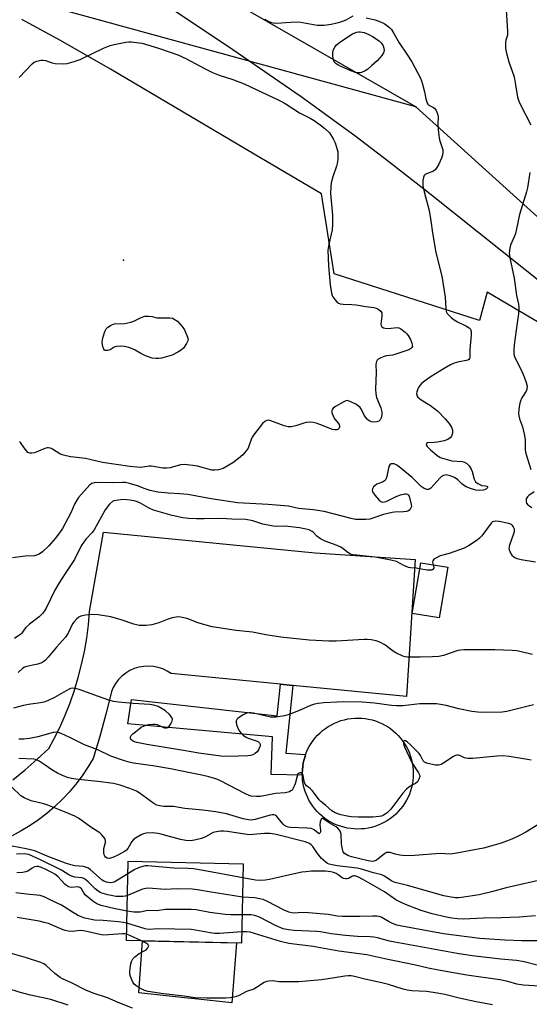
# Model space of a CAD drawing. Units: inches. Extents: x 1225769 to 1231768, y 533456 to 537456.
# Drawn here: x 1229617 to 1229803, y 534572 to 534930 of the extents above; entities that cross this region are included whole.
import ezdxf

# ---------------------------------------------------------------- set-up
doc = ezdxf.new("R2010")
doc.units = ezdxf.units.IN
doc.header["$MEASUREMENT"] = 0
for name, color, linetype in [('BLDG-Footprint', 5, 'Continuous'), ('CULTRL-Pad', 6, 'Continuous'), ('ELEV-Spot Elevation', 7, 'Continuous'), ('TRANS-Driveway', 251, 'Continuous'), ('TRANS-Non Street Sidewalk', 7, 'Continuous'), ('Undefined', 1, 'Continuous'), ('UTIL-Cross Country Transmission Line', 1, 'Continuous'), ('UTIL-Cross Country Transmission Tower', 30, 'Continuous')]:
    doc.layers.add(name, color=color, linetype=linetype)

msp = doc.modelspace()

# ---------------------------------------------------------------- linework, layer by layer
at = {"layer": 'BLDG-Footprint'}
for points, elevation in [([(1229773.07, 534731.19), (1229770.02, 534712.72), (1229760.18, 534714.34), (1229763.24, 534732.82)], 371.97), ([(1229741.58, 534635.94), (1229740.31, 534635.9), (1229739.04, 534635.94), (1229737.78, 534636.07), (1229736.52, 534636.27), (1229735.28, 534636.55), (1229734.06, 534636.91), (1229732.87, 534637.34), (1229731.7, 534637.85), (1229730.57, 534638.43), (1229729.48, 534639.08), (1229728.43, 534639.8), (1229727.43, 534640.58), (1229726.48, 534641.43), (1229725.59, 534642.33), (1229724.75, 534643.28), (1229723.97, 534644.29), (1229723.26, 534645.35), (1229722.62, 534646.44), (1229722.05, 534647.58), (1229721.55, 534648.75), (1229721.12, 534649.94), (1229720.77, 534651.17), (1229720.5, 534652.41), (1229720.31, 534653.66), (1229720.2, 534654.93), (1229720.16, 534656.2), (1229720.21, 534657.47), (1229720.33, 534658.74), (1229720.54, 534659.99), (1229720.82, 534661.23), (1229721.19, 534662.45), (1229721.62, 534663.64), (1229722.13, 534664.81), (1229722.72, 534665.94), (1229723.37, 534667.03), (1229724.09, 534668.07), (1229724.88, 534669.07), (1229725.72, 534670.02), (1229726.63, 534670.91), (1229727.59, 534671.75), (1229728.6, 534672.52), (1229729.65, 534673.23), (1229730.75, 534673.87), (1229731.89, 534674.44), (1229733.06, 534674.93), (1229734.25, 534675.36), (1229735.48, 534675.7), (1229736.72, 534675.97), (1229737.98, 534676.16), (1229739.24, 534676.27), (1229740.52, 534676.3), (1229741.78, 534676.25), (1229743.05, 534676.12), (1229744.3, 534675.91), (1229745.54, 534675.63), (1229746.76, 534675.26), (1229747.95, 534674.82), (1229749.11, 534674.31), (1229750.24, 534673.72), (1229751.16, 534673.18), (1229752.21, 534672.46), (1229753.22, 534671.69), (1229754.17, 534670.85), (1229755.07, 534669.95), (1229755.91, 534669), (1229756.69, 534667.99), (1229757.41, 534666.94), (1229758.06, 534665.85), (1229758.64, 534664.72), (1229759.14, 534663.55), (1229759.57, 534662.36), (1229759.93, 534661.13), (1229760.2, 534659.89), (1229760.41, 534658.64), (1229760.52, 534657.37), (1229760.56, 534656.1), (1229760.53, 534654.83), (1229760.41, 534653.57), (1229760.21, 534652.31), (1229759.93, 534651.07), (1229759.57, 534649.85), (1229759.14, 534648.66), (1229758.64, 534647.49), (1229758.06, 534646.36), (1229757.41, 534645.26), (1229756.7, 534644.21), (1229755.92, 534643.21), (1229755.07, 534642.26), (1229754.17, 534641.36), (1229753.22, 534640.52), (1229752.21, 534639.74), (1229751.16, 534639.03), (1229750.07, 534638.38), (1229748.93, 534637.81), (1229747.77, 534637.31), (1229746.57, 534636.88), (1229745.35, 534636.52), (1229744.11, 534636.25), (1229742.85, 534636.05)], 366.55), ([(1229698.66, 534623.31), (1229698.05, 534594.44), (1229656.28, 534595.32), (1229656.88, 534624.19)], 357.76)]:
    msp.add_lwpolyline(points, close=True, dxfattribs=dict(at, elevation=elevation))
at = {"layer": 'CULTRL-Pad'}
msp.add_lwpolyline([(1229696.23, 534594.47), (1229694.59, 534572.67), (1229681.13, 534574.11), (1229677.34, 534574.52), (1229660.71, 534576.3), (1229662.1, 534595.19)], close=True, dxfattribs=at)
at = {"layer": 'ELEV-Spot Elevation'}
msp.add_point((1229655.19, 534842.84, 377.11), dxfattribs=at)
at = {"layer": 'TRANS-Driveway'}
for points in [[(1229670.11, 534936.19), (1229694.93, 534919.6), (1229719.72, 534902.42), (1229739.3, 534888.24), (1229751.61, 534878.85), (1229766.56, 534867.16), (1229810.27, 534832.29)], [(1229806.33, 534820.07), (1229787.46, 534831.24), (1229784.65, 534821), (1229731.74, 534837.87), (1229727.11, 534866.98), (1229702.65, 534881.46), (1229650.46, 534912.34), (1229632.24, 534922.76), (1229618.15, 534930.48)], [(1229614.9, 534653.84), (1229619.41, 534657.47), (1229623.77, 534661.28), (1229627.97, 534665.26), (1229629.78, 534668.56), (1229631.94, 534672.91), (1229633.91, 534677.35), (1229635.7, 534681.87), (1229637.3, 534686.46), (1229638.71, 534691.11), (1229639.92, 534695.82), (1229640.94, 534700.57), (1229641.77, 534705.36), (1229642.4, 534710.18), (1229642.82, 534715.02), (1229647.84, 534743.9), (1229724.91, 534736.44), (1229761.27, 534733.96), (1229758.09, 534684.18), (1229716.74, 534688.19), (1229712.3, 534688.62), (1229672.5, 534692.47), (1229671.01, 534693.41), (1229669.42, 534694.16), (1229667.75, 534694.71), (1229666.02, 534695.06), (1229664.26, 534695.18), (1229662.51, 534695.09), (1229660.77, 534694.79), (1229659.09, 534694.27), (1229657.48, 534693.55), (1229655.97, 534692.64), (1229654.59, 534691.55), (1229653.35, 534690.3), (1229652.27, 534688.9), (1229651.38, 534687.39), (1229650.74, 534685.93), (1229649.89, 534682.38), (1229648.78, 534677.75), (1229646.55, 534669.64), (1229644.07, 534661.61), (1229642.15, 534658.38), (1229640.06, 534655.25), (1229638.14, 534652.69), (1229637.81, 534652.25), (1229635.39, 534649.38), (1229632.82, 534646.64), (1229630.1, 534644.04), (1229627.25, 534641.59), (1229624.27, 534639.31), (1229621.17, 534637.18), (1229617.96, 534635.23), (1229614.65, 534633.46)]]:
    msp.add_lwpolyline(points, dxfattribs=at)
at = {"layer": 'TRANS-Non Street Sidewalk'}
msp.add_lwpolyline([(1229716.74, 534688.19), (1229714.19, 534663.52), (1229721.4, 534663.04), (1229721.19, 534662.45), (1229720.82, 534661.23), (1229720.54, 534659.99), (1229720.33, 534658.74), (1229720.21, 534657.47), (1229720.16, 534656.2), (1229720.18, 534655.57), (1229708.91, 534655.74), (1229709.38, 534669.45), (1229656.76, 534674.23), (1229658.01, 534683.1), (1229711.03, 534677.11), (1229712.3, 534688.62)], close=True, dxfattribs=at)
at = {"layer": 'Undefined'}
for points, elevation in [([(1229743.4, 534931.06), (1229746.71, 534930.28), (1229748.61, 534929.66), (1229749.92, 534929.06), (1229750.85, 534928.45), (1229751.94, 534927.58), (1229752.67, 534926.77), (1229753.53, 534925.39), (1229755.42, 534921.93), (1229758.18, 534917.86), (1229759.98, 534915.01), (1229763.13, 534909.14), (1229763.6, 534908.09), (1229763.95, 534906.98), (1229764.62, 534904.13), (1229765.06, 534901.59), (1229765.62, 534900.07), (1229765.9, 534899.64), (1229766.21, 534899.33), (1229767.72, 534898.58), (1229768.25, 534898.19), (1229768.88, 534897.37), (1229769.41, 534896.17), (1229769.55, 534895.02), (1229769.49, 534892.43), (1229769.7, 534889.06), (1229770.12, 534886.68), (1229771.27, 534883.06), (1229771.35, 534882.18), (1229771.2, 534881.04), (1229770.85, 534880), (1229769.85, 534877.86), (1229769.17, 534876.57), (1229768.68, 534875.88), (1229767.86, 534875.24), (1229765.37, 534874.34), (1229764.9, 534874.08), (1229764.57, 534873.72), (1229764.29, 534873.01), (1229764.08, 534871.92), (1229763.99, 534870.79), (1229764.05, 534869.95), (1229764.53, 534867.73), (1229766.36, 534860.92), (1229766.96, 534857.22), (1229767.49, 534852.85), (1229768.81, 534845.65), (1229770.94, 534837.08), (1229772.12, 534829.42), (1229772.36, 534825.25), (1229772.54, 534824.22), (1229772.91, 534823.51), (1229773.48, 534822.85), (1229774.33, 534822.07), (1229775.42, 534821.23), (1229776.61, 534820.48), (1229779.71, 534819.02), (1229780.87, 534818.31), (1229781.31, 534817.77), (1229781.6, 534816.88), (1229781.59, 534815.71), (1229781.07, 534810.41), (1229781.07, 534807.59), (1229781, 534807.11), (1229780.79, 534806.76), (1229780.4, 534806.52), (1229779.91, 534806.37), (1229777.08, 534805.86), (1229775.43, 534805.41), (1229774.12, 534804.78), (1229771.83, 534803.49), (1229767.05, 534800.61), (1229764.62, 534798.88), (1229763.72, 534798.11), (1229762.93, 534797.27), (1229762.43, 534796.58), (1229762.19, 534796.07), (1229761.88, 534795), (1229761.78, 534794.21), (1229761.85, 534793.71), (1229762.22, 534793.09), (1229763.42, 534792.03), (1229766.76, 534790.02), (1229768.36, 534788.85), (1229769.45, 534787.91), (1229772.17, 534785.15), (1229773.5, 534783.6), (1229774.45, 534782.16), (1229774.78, 534781.1), (1229774.76, 534779.96), (1229774.44, 534778.87), (1229773.96, 534778.25), (1229773.08, 534777.64), (1229771.75, 534777.15), (1229769.4, 534776.68), (1229768.21, 534776.52), (1229765.75, 534776.39), (1229765.4, 534776.22), (1229765.3, 534776.08), (1229765.27, 534775.7), (1229765.62, 534775.1), (1229766.85, 534773.89), (1229769.16, 534771.94), (1229770.38, 534771.13), (1229774.57, 534769.85), (1229778.37, 534769.7), (1229779.12, 534769.43), (1229780.04, 534768.86), (1229780.85, 534768.08), (1229781.64, 534766.91), (1229781.98, 534765.98), (1229782.73, 534763.23), (1229783.2, 534762.26), (1229784.01, 534761.58), (1229784.99, 534761.1), (1229785.52, 534760.95), (1229786.85, 534760.83), (1229787.26, 534760.71), (1229787.52, 534760.5), (1229787.6, 534760.23), (1229787.44, 534759.95), (1229787.13, 534759.7), (1229786.48, 534759.38), (1229785.96, 534759.23), (1229784.55, 534759.09), (1229783.3, 534759.24), (1229781.39, 534759.82), (1229779.76, 534760.45), (1229778.87, 534760.97), (1229778.26, 534761.47), (1229776.72, 534763.02), (1229775.57, 534763.81), (1229773.91, 534764.45), (1229772.47, 534764.73), (1229771.5, 534764.58), (1229770.83, 534764.19), (1229770.22, 534763.62), (1229766.94, 534759.98), (1229766.52, 534759.64), (1229766.08, 534759.41), (1229765.47, 534759.4), (1229764.48, 534759.81), (1229763.39, 534760.57), (1229760.14, 534763.81), (1229754.82, 534768.13), (1229754.07, 534768.57), (1229753.61, 534768.74), (1229752.92, 534768.85), (1229752.5, 534768.79), (1229751.97, 534768.42), (1229751.67, 534767.83), (1229750.91, 534764.19), (1229750.52, 534763.15), (1229750.03, 534762.59), (1229749.41, 534762.15), (1229747.34, 534761.37), (1229746.66, 534760.96), (1229746.14, 534760.39), (1229745.77, 534759.74), (1229745.62, 534759.07), (1229745.76, 534758.59), (1229746.55, 534757.42), (1229748.1, 534755.61), (1229748.74, 534755.09), (1229749.42, 534754.88), (1229750.12, 534754.92), (1229750.65, 534755.08), (1229754.27, 534756.87), (1229755.89, 534757.47), (1229757.51, 534757.87), (1229758.01, 534757.88), (1229758.41, 534757.76), (1229758.73, 534757.53), (1229759, 534757.03), (1229759.84, 534753.99), (1229759.85, 534753.24), (1229759.56, 534752.52), (1229759.25, 534752.09), (1229758.87, 534751.75), (1229758.13, 534751.48), (1229757, 534751.33), (1229753.69, 534751.17), (1229752.87, 534751.06), (1229749.71, 534750.31), (1229744.76, 534748.68), (1229743.31, 534748.51), (1229740.94, 534748.49), (1229739.5, 534748.58), (1229737.92, 534748.89), (1229728.18, 534751.43), (1229724.1, 534752.06), (1229718.85, 534752.57), (1229715.2, 534753.41), (1229707.8, 534754.03), (1229696.59, 534754.66), (1229687.07, 534756.08), (1229678.57, 534757.64), (1229675.66, 534757.87), (1229671.4, 534758.09), (1229667.68, 534758.49), (1229664.87, 534759.08), (1229662.98, 534759.71), (1229660.19, 534760.79), (1229657.35, 534761.64), (1229655.91, 534761.96), (1229654.82, 534762.02), (1229651.33, 534761.87), (1229645.63, 534761.97), (1229644.51, 534761.92), (1229643.63, 534761.66), (1229642.95, 534761.16), (1229638.76, 534756.54), (1229638.14, 534755.61), (1229637.34, 534754.17), (1229636.06, 534751.22), (1229635.01, 534749.15), (1229632.94, 534745.31), (1229631.89, 534743.63), (1229630.36, 534741.62), (1229628.02, 534739), (1229625.68, 534736.79), (1229624.53, 534735.97), (1229623.57, 534735.57), (1229622.82, 534735.37), (1229619.39, 534735.14), (1229614.84, 534734.56)], 374), ([(1229706.54, 534930.61), (1229707.83, 534929.85), (1229708.6, 534929.51), (1229709.6, 534929.25), (1229710.66, 534929.16), (1229716.03, 534929.51), (1229718.91, 534929.59), (1229720.3, 534929.42), (1229725.65, 534928.41), (1229726.76, 534928.37), (1229728.15, 534928.44), (1229730.69, 534928.78), (1229733.78, 534929.44), (1229736.12, 534930.34), (1229738.64, 534931.78)], 374), ([(1229794.31, 534933.84), (1229794.87, 534926.24), (1229794.77, 534924.79), (1229794.27, 534922.89), (1229794.14, 534922.06), (1229794.14, 534920.07), (1229794.35, 534918.67), (1229795.32, 534915.1), (1229797.2, 534909.55), (1229797.77, 534906.7), (1229798.51, 534902.2), (1229798.91, 534900.76), (1229799.74, 534898.89), (1229803.35, 534892.08)], 372), ([(1229617.21, 534909.37), (1229621.98, 534914.36), (1229622.65, 534914.88), (1229623.68, 534915.32), (1229625.07, 534915.67), (1229625.9, 534915.72), (1229626.74, 534915.56), (1229629.24, 534914.68), (1229630.36, 534914.43), (1229633.2, 534914.29), (1229634.61, 534914.44), (1229637.17, 534915.17), (1229639.39, 534915.94), (1229647.85, 534920.04), (1229650.33, 534921), (1229651.74, 534921.38), (1229655.99, 534922.19), (1229657.13, 534922.31), (1229658, 534922.28), (1229661.77, 534921.79), (1229663.19, 534921.48), (1229668.24, 534919.86), (1229674.96, 534917.55), (1229677.82, 534916.29), (1229684.84, 534912.5), (1229687.52, 534911.23), (1229689.98, 534910.2), (1229694.93, 534908.58), (1229699.04, 534907.07), (1229711.71, 534901.12), (1229713.98, 534899.95), (1229719.19, 534896.44), (1229723.02, 534894.52), (1229724.54, 534893.65), (1229726.7, 534892.18), (1229728.44, 534890.76), (1229730.02, 534889.2), (1229731.47, 534887.09), (1229732.17, 534885.56), (1229732.92, 534883.13), (1229733.06, 534882.3), (1229733.1, 534881.17), (1229733.05, 534879.47), (1229732.9, 534878.07), (1229732.6, 534877.04), (1229731.24, 534873.24), (1229730.73, 534871.08), (1229730.52, 534869.7), (1229730.44, 534867.15), (1229731.22, 534859.31), (1229731.2, 534855.9), (1229731.03, 534853.94), (1229729.83, 534848.75), (1229729.48, 534846.5), (1229729.73, 534840.82), (1229730.34, 534833.95), (1229730.84, 534830.87), (1229731.06, 534830.06), (1229731.3, 534829.55), (1229731.97, 534828.59), (1229732.76, 534827.72), (1229733.39, 534827.24), (1229734, 534826.97), (1229735.06, 534826.83), (1229738.16, 534826.81), (1229739.76, 534826.7), (1229743.32, 534826.03), (1229746.25, 534825.67), (1229747.04, 534825.46), (1229747.76, 534825.11), (1229748.77, 534824.32), (1229749.12, 534823.68), (1229749.17, 534822.56), (1229748.8, 534819.64), (1229748.83, 534819.15), (1229749.06, 534818.69), (1229749.66, 534818.28), (1229750.37, 534818.11), (1229751.47, 534818.09), (1229754.74, 534818.38), (1229755.29, 534818.3), (1229756.03, 534817.96), (1229757.62, 534816.75), (1229758.21, 534816.15), (1229758.7, 534815.51), (1229759.48, 534814.03), (1229759.98, 534812.7), (1229760.19, 534811.94), (1229760.21, 534811.47), (1229760.05, 534811.07), (1229759.69, 534810.73), (1229758.97, 534810.32), (1229753.89, 534808.58), (1229752.97, 534808.37), (1229750.78, 534808.05), (1229749.65, 534807.71), (1229748.56, 534807.27), (1229747.83, 534806.87), (1229747.43, 534806.52), (1229747.17, 534806.07), (1229747.02, 534805.55), (1229746.96, 534804.98), (1229747.1, 534802.03), (1229746.79, 534795.94), (1229746.88, 534794.3), (1229747.18, 534792.95), (1229748.79, 534789.14), (1229749.16, 534787.75), (1229749.08, 534786.66), (1229748.83, 534785.58), (1229748.51, 534784.85), (1229748.01, 534784.32), (1229747.29, 534784.05), (1229746.45, 534783.98), (1229745.41, 534784.12), (1229744.47, 534784.49), (1229743.84, 534784.98), (1229743.12, 534785.81), (1229742.7, 534786.5), (1229741.72, 534788.59), (1229741.18, 534789.29), (1229740.55, 534789.91), (1229739.65, 534790.52), (1229737.19, 534791.61), (1229736.51, 534791.78), (1229736.02, 534791.71), (1229735.28, 534791.4), (1229732.31, 534789.65), (1229731.44, 534789.01), (1229731.13, 534788.64), (1229730.94, 534788.23), (1229730.92, 534787.49), (1229731.42, 534786.14), (1229732.01, 534785.09), (1229733.42, 534783.31), (1229733.71, 534782.6), (1229733.72, 534782.13), (1229733.56, 534781.76), (1229733.11, 534781.33), (1229732.7, 534781.17), (1229731.98, 534781.12), (1229731.19, 534781.27), (1229726.58, 534783.15), (1229725.24, 534783.61), (1229724.13, 534783.86), (1229722.69, 534783.91), (1229721.54, 534783.82), (1229720.74, 534783.62), (1229718.98, 534782.96), (1229717.85, 534782.64), (1229716.12, 534782.29), (1229714.99, 534782.22), (1229713.64, 534782.56), (1229708.76, 534784.45), (1229707.94, 534784.63), (1229707.23, 534784.54), (1229706.6, 534784.23), (1229705.77, 534783.46), (1229702.45, 534779.26), (1229702.01, 534778.55), (1229701.58, 534777.65), (1229700.78, 534775.24), (1229700.45, 534774.47), (1229699.82, 534773.55), (1229698.5, 534772.06), (1229696.99, 534770.71), (1229694.86, 534769.18), (1229691.36, 534767.15), (1229690.57, 534766.81), (1229689.75, 534766.59), (1229688.33, 534766.45), (1229687.27, 534766.53), (1229682.09, 534767.9), (1229680.38, 534768.16), (1229677.22, 534768.5), (1229675.83, 534768.41), (1229672.11, 534767.38), (1229670.8, 534767.16), (1229669.51, 534767.26), (1229665.29, 534768), (1229664.43, 534767.97), (1229662.13, 534767.57), (1229661.32, 534767.51), (1229659.95, 534767.56), (1229657.49, 534767.82), (1229647.51, 534769.26), (1229641.3, 534770.72), (1229636, 534771.36), (1229634.25, 534771.69), (1229632.83, 534772.06), (1229632.01, 534772.38), (1229629.33, 534774.13), (1229628.61, 534774.44), (1229627.86, 534774.61), (1229627.33, 534774.6), (1229626.52, 534774.37), (1229622.81, 534772.82), (1229621.8, 534772.65), (1229621.06, 534772.7), (1229620.39, 534772.97), (1229619.82, 534773.5), (1229618.97, 534774.62), (1229617.7, 534776.56), (1229617.34, 534776.97)], 376), ([(1229802.89, 534874.76), (1229802.06, 534869.2), (1229801.71, 534867.78), (1229799.16, 534859.47), (1229798.09, 534854.27), (1229797.67, 534852.63), (1229797.21, 534851.33), (1229795.88, 534848.36), (1229795.64, 534847.23), (1229795.48, 534845.49), (1229795.51, 534844.62), (1229795.65, 534843.76), (1229797.23, 534836.33), (1229798.06, 534830.09), (1229798.8, 534826.87), (1229798.93, 534825.72), (1229798.84, 534823.42), (1229798.32, 534820.13), (1229797.21, 534812.1), (1229797.07, 534810.14), (1229797.11, 534808.77), (1229797.23, 534808.22), (1229797.54, 534807.42), (1229799.7, 534803.23), (1229800.94, 534800.44), (1229801.67, 534798.35), (1229801.92, 534797.02), (1229801.83, 534795.96), (1229801.6, 534795.2), (1229800.08, 534792.8), (1229799.44, 534791.39), (1229799.2, 534790.26), (1229798.98, 534788.52), (1229798.87, 534787.08), (1229798.9, 534786.22), (1229799.18, 534785.16), (1229800.23, 534782.23), (1229801.04, 534779.16), (1229801.22, 534777.53), (1229801.27, 534773.87), (1229801.38, 534773.02), (1229801.59, 534772.16), (1229803.35, 534766.77)], 372), ([(1229804.5, 534758.61), (1229802.57, 534757.3), (1229802.08, 534756.84), (1229801.67, 534756.02), (1229801.58, 534755.49), (1229801.6, 534754.96), (1229801.77, 534754.5), (1229802.26, 534753.91), (1229803.69, 534752.9)], 372), ([(1229762.87, 534730.58), (1229761.61, 534730.77), (1229759.59, 534730.93), (1229758.77, 534731.13), (1229757.17, 534731.77), (1229754.39, 534733.24), (1229752.39, 534733.77), (1229746.66, 534734.88), (1229743.27, 534735.15), (1229740.04, 534735.52), (1229738.6, 534735.74), (1229737.77, 534735.98), (1229736.75, 534736.55), (1229735.07, 534737.9), (1229734.16, 534738.47), (1229732.9, 534739.02), (1229728.56, 534740.64), (1229726.8, 534741.48), (1229725.5, 534742.44), (1229724.14, 534743.9), (1229723.75, 534744.22), (1229722.73, 534744.73), (1229721.65, 534745.05), (1229719.13, 534745.49), (1229714.94, 534746.02), (1229713.55, 534746.06), (1229710.97, 534745.95), (1229709.58, 534746.06), (1229705.88, 534746.83), (1229702.23, 534748.09), (1229699.64, 534748.5), (1229694.53, 534748.68), (1229690.66, 534748.92), (1229684.48, 534748.75), (1229681.65, 534748.78), (1229678.77, 534748.95), (1229676.76, 534749.16), (1229672.84, 534749.94), (1229666.12, 534751.94), (1229664.5, 534752.62), (1229661.04, 534754.56), (1229659.57, 534755.21), (1229657.59, 534755.57), (1229655.16, 534755.76), (1229654.1, 534755.74), (1229652.45, 534755.5), (1229651.65, 534755.27), (1229651.15, 534755.04), (1229650.09, 534754.12), (1229648.45, 534752.1), (1229644.5, 534744.74), (1229643.8, 534743.85), (1229641.51, 534741.36), (1229639.77, 534738.95), (1229637.37, 534733.94), (1229633.9, 534728.92), (1229631.73, 534725.55), (1229630.21, 534722.77), (1229626.98, 534716.28), (1229626.39, 534715.26), (1229625.72, 534714.31), (1229625.14, 534713.67), (1229624.49, 534713.09), (1229621.02, 534710.41), (1229619.69, 534709.29), (1229619.13, 534708.67), (1229618.16, 534707.24), (1229617.79, 534706.87), (1229615.5, 534705.3)], 372), ([(1229805, 534733.05), (1229799.78, 534733.91), (1229798.37, 534734.22), (1229797.47, 534734.6), (1229797.06, 534734.9), (1229796.69, 534735.31), (1229795.79, 534736.73), (1229795.45, 534737.74), (1229795.5, 534738.53), (1229795.7, 534739.34), (1229797.13, 534743.41), (1229797.34, 534744.23), (1229797.33, 534744.98), (1229796.94, 534745.96), (1229796.63, 534746.37), (1229796.25, 534746.68), (1229795.31, 534747.06), (1229791.76, 534747.82), (1229790.41, 534747.93), (1229789.89, 534747.87), (1229789.42, 534747.7), (1229788.83, 534747.22), (1229785.45, 534742.59), (1229784.66, 534741.76), (1229783.74, 534741.06), (1229780.6, 534738.97), (1229779.08, 534738.15), (1229773.6, 534736.17), (1229770.35, 534735.27), (1229768.76, 534734.52), (1229768.08, 534734.06), (1229767.64, 534733.5), (1229767.59, 534733.02), (1229767.79, 534732.06)], 372), ([(1229767.79, 534732.06), (1229767.98, 534731.23), (1229767.97, 534730.79), (1229767.68, 534730.32), (1229767.3, 534730.13), (1229766.52, 534730.05), (1229765.66, 534730.1), (1229762.87, 534730.58)], 372), ([(1229803.92, 534699.42), (1229798.26, 534700.72), (1229796.5, 534700.91), (1229790.22, 534701.11), (1229778.92, 534701.08), (1229777.81, 534701.04), (1229776.8, 534700.84), (1229771.57, 534699.07), (1229769.87, 534698.71), (1229767.53, 534698.53), (1229763.06, 534698.39), (1229758.42, 534698.46), (1229757.58, 534698.58), (1229756.78, 534698.83), (1229754.21, 534700.01), (1229753.23, 534700.62), (1229750.16, 534702.91), (1229748.38, 534703.9), (1229747.03, 534704.43), (1229745.28, 534704.75), (1229743.79, 534704.91), (1229742.63, 534704.92), (1229732.45, 534704.26), (1229729.79, 534704.22), (1229722.73, 534704.61), (1229712.33, 534705.71), (1229706.94, 534706.58), (1229702.09, 534707.57), (1229696.18, 534708.16), (1229687.41, 534709.53), (1229682.24, 534710.9), (1229679.26, 534712.12), (1229678.16, 534712.5), (1229676.48, 534712.94), (1229675.35, 534713.11), (1229674.26, 534713.05), (1229672.81, 534712.7), (1229671.09, 534712.16), (1229667.98, 534710.96), (1229665.41, 534710.22), (1229663.42, 534710.02), (1229660.85, 534710.02), (1229658.95, 534710.4), (1229654.29, 534712), (1229650.56, 534713.08), (1229645.98, 534713.85), (1229643.96, 534714), (1229641.34, 534713.67), (1229639.63, 534713.31), (1229638.87, 534712.96), (1229638.02, 534712.26), (1229637.07, 534711.22), (1229636.58, 534710.54), (1229635.01, 534707.2), (1229634.1, 534705.68), (1229630.76, 534702.14), (1229627.8, 534698.39), (1229626.75, 534697.37), (1229625.83, 534696.66), (1229625.06, 534696.28), (1229623.94, 534695.93), (1229622.23, 534695.51), (1229619.97, 534695.09), (1229619.19, 534694.83), (1229618.54, 534694.4), (1229616.81, 534692.84)], 370), ([(1229804.22, 534681.08), (1229794.57, 534678.71), (1229792.85, 534678.47), (1229786.74, 534678.34), (1229783.98, 534678.43), (1229781.83, 534678.62), (1229777.15, 534679.63), (1229772.54, 534680.88), (1229770.48, 534681.28), (1229769.02, 534681.47), (1229762.98, 534681.52), (1229756.75, 534680.8), (1229754.41, 534680.73), (1229752.66, 534680.86), (1229746.4, 534681.69), (1229742, 534682.11), (1229735.3, 534682.19), (1229732.73, 534682.12), (1229728.04, 534681.79), (1229726, 534681.6), (1229724.59, 534681.36), (1229723.14, 534680.88), (1229719.44, 534679.11), (1229715.4, 534677.6), (1229713.75, 534677.16), (1229710.65, 534676.64), (1229709.53, 534676.57), (1229708.67, 534676.65), (1229702.39, 534678.07), (1229701.52, 534678.2), (1229700.7, 534678.16), (1229699.67, 534677.9), (1229698.65, 534677.46), (1229697.67, 534676.88), (1229696.77, 534676.14), (1229696.41, 534675.74), (1229696.17, 534675.29), (1229696.13, 534674.79), (1229696.29, 534673.97), (1229696.77, 534672.57), (1229697.3, 534671.52), (1229697.83, 534670.87), (1229698.67, 534670.11), (1229699.57, 534669.48), (1229700.5, 534668.99), (1229703.82, 534667.85), (1229704.29, 534667.6), (1229704.65, 534667.28), (1229704.84, 534666.84), (1229704.85, 534666.08), (1229704.67, 534665.55), (1229704.25, 534664.77), (1229703.72, 534664.04), (1229703.1, 534663.45), (1229702.15, 534662.94), (1229701.38, 534662.71), (1229700.33, 534662.58), (1229693.6, 534662.29), (1229690.5, 534662.39), (1229682.52, 534663.48), (1229677.03, 534664.49), (1229663.7, 534666.69), (1229659.95, 534667.4), (1229659.11, 534667.65), (1229658.38, 534668.02), (1229657.88, 534668.53), (1229657.72, 534668.94), (1229657.76, 534669.49), (1229657.96, 534669.9), (1229658.54, 534670.51), (1229659.46, 534671.28), (1229661.64, 534672.92), (1229662.65, 534673.51), (1229664.33, 534673.94), (1229665.78, 534674.13), (1229666.63, 534674.13), (1229667.42, 534673.92), (1229669.67, 534672.84), (1229670.22, 534672.72), (1229670.75, 534672.7), (1229671.23, 534672.82), (1229671.62, 534673.1), (1229672.42, 534674.19), (1229672.9, 534675.16), (1229673.02, 534675.86), (1229672.75, 534676.52), (1229671.89, 534677.56), (1229670.45, 534678.92), (1229669.25, 534679.71), (1229667.73, 534680.5), (1229666.17, 534681.01), (1229664.79, 534681.25), (1229658.63, 534681.59), (1229653.3, 534682.1), (1229651.54, 534682.35), (1229649.88, 534682.81), (1229646.07, 534684.08), (1229639.02, 534686.72), (1229637.59, 534687.08), (1229636.74, 534687.15), (1229635.9, 534687.01), (1229635.1, 534686.68), (1229630.06, 534683.75), (1229627.51, 534682.56), (1229626.23, 534682.1), (1229625, 534681.83), (1229620.58, 534681.17), (1229618.84, 534680.82), (1229615.12, 534679.91)], 368), ([(1229720.17, 534656.11), (1229719.85, 534656.33), (1229719.44, 534656.39), (1229719.03, 534656.26), (1229718.62, 534655.82), (1229718.33, 534655.16), (1229717.57, 534652.35), (1229717.16, 534651.26), (1229716.44, 534650.09), (1229716.04, 534649.76), (1229715.57, 534649.51), (1229713.98, 534649.04), (1229710.42, 534648.79), (1229704.95, 534647.75), (1229703.57, 534647.72), (1229701.64, 534647.92), (1229700.83, 534648.13), (1229699.51, 534648.71), (1229690.45, 534653.5), (1229689.07, 534654.03), (1229686.22, 534654.91), (1229683.65, 534655.5), (1229676.94, 534656.82), (1229672.22, 534657.88), (1229665.78, 534658.94), (1229658.8, 534659.91), (1229657.19, 534660.26), (1229655.52, 534660.77), (1229650.55, 534662.48), (1229645.81, 534664.73), (1229640.99, 534666.5), (1229635.68, 534669.28), (1229632.49, 534670.67), (1229631.42, 534671.04), (1229630.62, 534671.16), (1229629.6, 534671.06), (1229624, 534669.47), (1229620.92, 534668.82), (1229618.88, 534668.61), (1229617.12, 534668.66)], 366), ([(1229803.48, 534661), (1229802.05, 534661.17), (1229795.43, 534662.32), (1229793.13, 534662.56), (1229790.94, 534662.48), (1229782.19, 534661.63), (1229780.48, 534661.59), (1229779.64, 534661.68), (1229779.18, 534661.81), (1229777.51, 534662.67), (1229776.98, 534662.78), (1229776.44, 534662.79), (1229775.91, 534662.71), (1229775.13, 534662.36), (1229771.7, 534660), (1229770.7, 534659.41), (1229769.75, 534659.14), (1229768.65, 534659.2), (1229765.85, 534659.72), (1229765.07, 534659.97), (1229764.63, 534660.22), (1229764.15, 534660.79), (1229763.15, 534662.69), (1229762.7, 534663.35), (1229759.4, 534666.69), (1229758.36, 534667.63), (1229757.78, 534668), (1229757.43, 534668.07), (1229757.27, 534668.03), (1229757.02, 534667.8), (1229756.95, 534667.62)], 366), ([(1229756.95, 534667.62), (1229756.97, 534666.88), (1229757.34, 534665.84), (1229759.03, 534662.22), (1229760.2, 534659.93)], 366), ([(1229806.8, 534638.08), (1229801.51, 534634.79), (1229799.21, 534633.53), (1229796.34, 534632.17), (1229792.52, 534630.78), (1229789.98, 534629.99), (1229786.1, 534628.98), (1229775.71, 534627.01), (1229774, 534626.78), (1229770.27, 534627.02), (1229760.95, 534626.26), (1229757.54, 534626.18), (1229755.61, 534626.41), (1229753.99, 534626.79), (1229752.1, 534627.35), (1229751.31, 534627.42), (1229750.84, 534627.32), (1229750.13, 534626.95), (1229747.84, 534625.08), (1229747.12, 534624.59), (1229746.38, 534624.28), (1229745.6, 534624.16), (1229744.1, 534624.34), (1229738.09, 534625.81), (1229736.71, 534626.26), (1229735.58, 534626.96), (1229735.1, 534627.57), (1229734.76, 534628.64), (1229734.5, 534630.39), (1229734.28, 534633.99), (1229734.09, 534634.83), (1229733.83, 534635.34), (1229733.12, 534636.24), (1229732.48, 534636.77), (1229730, 534638.14), (1229728.19, 534639.44), (1229727.64, 534639.7), (1229727.34, 534639.7), (1229727.04, 534639.47), (1229726.65, 534638.55), (1229726.52, 534637.41), (1229726.76, 534635.43), (1229726.75, 534634.95), (1229726.57, 534634.4), (1229726.37, 534634.23), (1229726.23, 534634.24), (1229725.91, 534634.42), (1229724.49, 534635.63), (1229723.99, 534635.9), (1229723.44, 534636.07), (1229721.97, 534636.24), (1229715.96, 534636.48), (1229715.08, 534636.59), (1229714.38, 534636.8), (1229713.73, 534637.2), (1229713.19, 534637.72), (1229710.89, 534640.48), (1229710.26, 534640.92), (1229709.78, 534641.06), (1229709.26, 534641.06), (1229708.46, 534640.92), (1229703.01, 534639.41), (1229701.64, 534639.2), (1229700.63, 534639.21), (1229698.72, 534639.59), (1229692.61, 534641.41), (1229688.71, 534642.2), (1229683.98, 534642.83), (1229677.51, 534643.35), (1229673.35, 534644.09), (1229669.81, 534644.13), (1229668.34, 534644.31), (1229667.23, 534644.66), (1229666.21, 534645.25), (1229663.48, 534647.1), (1229660.9, 534649.05), (1229659.94, 534649.69), (1229657.5, 534650.72), (1229653.98, 534651.92), (1229651.47, 534652.52), (1229645.76, 534653.27), (1229638.62, 534653.96), (1229636.26, 534654.36), (1229634.81, 534654.7), (1229632.93, 534655.4), (1229631.1, 534656.23), (1229629.13, 534657.4), (1229626.65, 534659.17), (1229624.54, 534660.56), (1229623.57, 534661.07), (1229622.51, 534661.33), (1229617.13, 534661.58)], 364), ([(1229760.2, 534659.93), (1229762.48, 534656.36), (1229762.83, 534655.59), (1229762.91, 534654.98), (1229762.61, 534654.01), (1229762.03, 534653.12), (1229761.35, 534652.53), (1229760.11, 534651.89)], 366), ([(1229760.11, 534651.89), (1229758.92, 534651.18), (1229758.05, 534650.45), (1229756.76, 534648.91), (1229752.36, 534643.19), (1229751, 534641.86), (1229750.36, 534641.36), (1229749.68, 534640.94), (1229748.95, 534640.65), (1229748.16, 534640.47), (1229745.86, 534640.29), (1229740.51, 534640.2), (1229738, 534640.36), (1229736.56, 534640.59), (1229734.21, 534641.09), (1229733.09, 534641.43), (1229732.11, 534641.85), (1229730.95, 534642.54), (1229728.65, 534644.56), (1229726.89, 534645.92), (1229726.34, 534646.53), (1229725.03, 534648.4), (1229723.79, 534649.93), (1229723, 534650.72), (1229721.74, 534651.69), (1229721.22, 534652.29), (1229720.82, 534653.25), (1229720.46, 534655.48), (1229720.17, 534656.11)], 366), ([(1229808.3, 534617.63), (1229794.32, 534614.5), (1229789, 534613.02), (1229784.52, 534611.94), (1229778.1, 534610.98), (1229776.95, 534610.88), (1229775.87, 534610.9), (1229773.58, 534611.22), (1229771.61, 534611.62), (1229758.48, 534615.39), (1229753.93, 534616.48), (1229752.73, 534617), (1229750.08, 534618.75), (1229749.07, 534619.29), (1229746.03, 534620.01), (1229741.75, 534621.33), (1229740.17, 534621.63), (1229732.86, 534622.56), (1229731.09, 534622.86), (1229729.95, 534623.13), (1229729.31, 534623.4), (1229728.86, 534623.7), (1229727.23, 534625.2), (1229725.74, 534627.02), (1229724.01, 534629.58), (1229723.43, 534630.22), (1229722.76, 534630.69), (1229721.25, 534631.29), (1229718.34, 534631.95), (1229712.6, 534633.48), (1229710.69, 534633.89), (1229708.45, 534634.24), (1229706.46, 534634.29), (1229702.35, 534633.88), (1229700.93, 534633.86), (1229698.4, 534634.14), (1229693.03, 534635.02), (1229691.57, 534635.16), (1229690.39, 534635.12), (1229688.93, 534634.93), (1229687.8, 534634.61), (1229684.92, 534633.06), (1229683.55, 534632.51), (1229680.95, 534631.81), (1229679.51, 534631.61), (1229677.83, 534631.73), (1229675.92, 534632.05), (1229669.18, 534633.97), (1229667.73, 534634.32), (1229665.61, 534634.52), (1229663.43, 534634.36), (1229662.37, 534634.14), (1229661.59, 534633.82), (1229660.1, 534633), (1229658.96, 534632.21), (1229658.24, 534631.33), (1229656.73, 534628.8), (1229656.24, 534628.26), (1229655.57, 534627.76), (1229653.34, 534626.48), (1229651.28, 534625.53), (1229649.98, 534625.16), (1229649.25, 534625.26), (1229648.61, 534625.64), (1229648.32, 534626.04), (1229648.14, 534626.55), (1229647.99, 534627.41), (1229648, 534628.87), (1229648.63, 534630.99), (1229648.63, 534631.73), (1229648.32, 534632.43), (1229647.88, 534633.1), (1229647.19, 534633.95), (1229646.59, 534634.5), (1229643.3, 534636.59), (1229638.77, 534639.91), (1229637.49, 534640.59), (1229633.65, 534642.2), (1229627.61, 534644.56), (1229626.12, 534645.04), (1229621.63, 534646.21), (1229619.01, 534647.27), (1229617.85, 534648.05), (1229614.48, 534651.09)], 362), ([(1229656.79, 534619.64), (1229653.03, 534617.28), (1229651.75, 534616.61), (1229651.21, 534616.44), (1229650.38, 534616.36), (1229649.03, 534616.55), (1229648.01, 534616.92), (1229647.35, 534617.34), (1229643.15, 534621.11), (1229642.45, 534621.62), (1229641.7, 534621.98), (1229640.6, 534622.23), (1229637.41, 534622.56), (1229635.97, 534622.85), (1229634.01, 534623.53), (1229627.41, 534626.09), (1229622.95, 534628), (1229619.78, 534628.75), (1229614.61, 534629.69)], 360), ([(1229656.62, 534611.76), (1229655.79, 534611.49), (1229654.95, 534611.36), (1229652.4, 534611.42), (1229651.25, 534611.58), (1229649.51, 534611.97), (1229646.97, 534612.69), (1229645.96, 534613.26), (1229644.81, 534614.16), (1229643.95, 534614.95), (1229642.29, 534616.75), (1229641.43, 534617.47), (1229640.74, 534617.91), (1229639.97, 534618.17), (1229637.47, 534618.46), (1229635.99, 534618.86), (1229635.25, 534619.23), (1229632.64, 534620.9), (1229631.39, 534621.58), (1229625.15, 534624.56), (1229622.11, 534626.09), (1229620.73, 534626.61), (1229618.97, 534626.87), (1229616.29, 534626.81)], 358), ([(1229698.55, 534618.11), (1229684.11, 534620.87), (1229680.63, 534621.42), (1229678.62, 534621.59), (1229673.46, 534621.67), (1229663.95, 534622.57), (1229663.07, 534622.55), (1229662.5, 534622.44), (1229660.55, 534621.8), (1229659.24, 534621.15), (1229656.79, 534619.64)], 360), ([(1229656.5, 534606.08), (1229654.11, 534606.48), (1229652.13, 534606.91), (1229647.04, 534608.14), (1229645.41, 534608.69), (1229643.99, 534609.64), (1229641.33, 534611.85), (1229640.79, 534612.49), (1229639.83, 534614.17), (1229639.26, 534614.69), (1229638.52, 534614.89), (1229636.22, 534614.69), (1229635.67, 534614.72), (1229635.15, 534614.88), (1229634.44, 534615.32), (1229633.77, 534615.88), (1229631.22, 534618.59), (1229630.21, 534619.45), (1229629.28, 534620.02), (1229626.88, 534621.21), (1229625.27, 534621.96), (1229624.28, 534622.28), (1229623.58, 534622.34), (1229622.84, 534622.15), (1229621.88, 534621.66), (1229620.32, 534620.63), (1229619.59, 534620.31), (1229618.46, 534620.12), (1229616.31, 534619.97)], 356), ([(1229804.98, 534604.32), (1229799.09, 534603.79), (1229792.62, 534603.56), (1229786.12, 534603.51), (1229778.73, 534603.14), (1229776.59, 534603.21), (1229774.61, 534603.47), (1229772.61, 534603.85), (1229767.44, 534605.09), (1229763.43, 534606.3), (1229757.71, 534608.46), (1229755.41, 534609.5), (1229754.18, 534610.15), (1229750.06, 534613.08), (1229742.5, 534617.49), (1229740.39, 534618.54), (1229739.34, 534618.86), (1229738.88, 534618.86), (1229738.46, 534618.73), (1229737.05, 534617.9), (1229736.54, 534617.79), (1229736.01, 534617.79), (1229735.2, 534617.93), (1229734.7, 534618.13), (1229733.19, 534619.28), (1229732.49, 534619.71), (1229731.54, 534620.1), (1229730.51, 534620.37), (1229728.6, 534620.56), (1229723.49, 534620.53), (1229721.44, 534620.4), (1229719.99, 534620.18), (1229714.02, 534618.94), (1229708.24, 534617.55), (1229706.62, 534617.28), (1229704.44, 534617.2), (1229703.19, 534617.27), (1229698.55, 534618.11)], 360), ([(1229656.41, 534601.63), (1229655.15, 534601.93), (1229653.38, 534602.15), (1229647.73, 534602.62), (1229644.56, 534602.76), (1229641.11, 534603.44), (1229639.73, 534603.94), (1229638.41, 534604.6), (1229636.61, 534605.63), (1229633.6, 534607.62), (1229632.58, 534608.17), (1229628.67, 534610.03), (1229626.35, 534611.25), (1229625.6, 534611.54), (1229624.83, 534611.72), (1229619.88, 534612.19), (1229615.98, 534612.76)], 354), ([(1229698.41, 534611.14), (1229686.34, 534613.05), (1229682.07, 534613.82), (1229680.07, 534614.07), (1229674.62, 534614.16), (1229670.35, 534613.9), (1229664.12, 534614.42), (1229663.25, 534614.34), (1229662.12, 534614.03), (1229656.62, 534611.76)], 358), ([(1229809.99, 534595.27), (1229800.06, 534595.28), (1229793.86, 534595.51), (1229784.7, 534596.04), (1229771.57, 534597.74), (1229756.4, 534600.53), (1229754.62, 534600.99), (1229753.05, 534601.56), (1229751.79, 534602.15), (1229748.87, 534603.79), (1229748.11, 534604.07), (1229747.31, 534604.22), (1229745.89, 534604.27), (1229741.11, 534604.11), (1229734.7, 534604.11), (1229732.98, 534604.27), (1229729.56, 534604.85), (1229722.39, 534605.38), (1229720, 534605.5), (1229717.29, 534605.33), (1229716.32, 534605.39), (1229715.23, 534605.69), (1229713.63, 534606.34), (1229707.56, 534609.54), (1229705.95, 534610.24), (1229704.6, 534610.58), (1229702.94, 534610.87), (1229698.41, 534611.14)], 358), ([(1229698.27, 534604.72), (1229694.24, 534604.71), (1229692.15, 534604.88), (1229686.51, 534605.58), (1229681.58, 534606.5), (1229679.76, 534606.7), (1229670.4, 534606.67), (1229667.16, 534606.19), (1229664, 534606.22), (1229661.19, 534605.73), (1229660.09, 534605.62), (1229658.95, 534605.7), (1229656.5, 534606.08)], 356), ([(1229805.58, 534586.44), (1229800.84, 534587.54), (1229798.08, 534588.07), (1229792.43, 534588.58), (1229781.91, 534589.81), (1229776.46, 534590.62), (1229753.85, 534594.7), (1229751.87, 534595.16), (1229747.51, 534596.34), (1229746.21, 534596.6), (1229744.9, 534596.72), (1229740.26, 534596.86), (1229735.88, 534597.19), (1229730.69, 534597.79), (1229726.82, 534598.48), (1229725.49, 534598.64), (1229717.17, 534599), (1229715.17, 534599.19), (1229713.27, 534599.66), (1229710.63, 534600.68), (1229704.65, 534603.79), (1229703.32, 534604.35), (1229702.27, 534604.6), (1229701.44, 534604.7), (1229698.27, 534604.72)], 356), ([(1229656.32, 534597.61), (1229655.57, 534597.74), (1229654.74, 534597.76), (1229649.69, 534597.38), (1229647.98, 534597.34), (1229646.56, 534597.54), (1229641.81, 534598.69), (1229640.44, 534598.93), (1229639.37, 534598.94), (1229636.43, 534598.69), (1229635.05, 534598.78), (1229633.96, 534599), (1229633.17, 534599.27), (1229629.82, 534600.74), (1229627.9, 534601.49), (1229626.77, 534601.84), (1229624.44, 534602.4), (1229622.98, 534602.69), (1229616.42, 534603.72)], 352), ([(1229698.14, 534598.46), (1229690.09, 534597.96), (1229688.33, 534597.93), (1229686.67, 534598.1), (1229681.4, 534599.13), (1229679.72, 534599.34), (1229667.86, 534599.65), (1229664.12, 534599.41), (1229663, 534599.63), (1229656.41, 534601.63)], 354), ([(1229661.66, 534595.2), (1229657.42, 534597.22), (1229656.32, 534597.61)], 352), ([(1229816.41, 534578.17), (1229802.6, 534578.93), (1229800.54, 534579.12), (1229798.25, 534579.53), (1229794.9, 534580.4), (1229792.03, 534581.01), (1229780.02, 534582.79), (1229769.77, 534584.55), (1229766.01, 534585.32), (1229760.86, 534586.55), (1229751.26, 534588.43), (1229743.66, 534590.18), (1229733.43, 534591.43), (1229724.17, 534593.18), (1229715.27, 534594.28), (1229712.22, 534595), (1229701.27, 534598.35), (1229699.93, 534598.52), (1229698.14, 534598.46)], 354), ([(1229789.42, 534571.94), (1229783.42, 534573.04), (1229777.2, 534574.33), (1229772.07, 534575.72), (1229769.36, 534576.25), (1229765.4, 534576.75), (1229760.04, 534577.1), (1229758.29, 534577.32), (1229756.9, 534577.68), (1229751.5, 534579.36), (1229749.11, 534579.99), (1229742.98, 534581.28), (1229739.15, 534582.3), (1229737.99, 534582.48), (1229736.81, 534582.54), (1229735.66, 534582.43), (1229731.94, 534581.75), (1229727.25, 534581.02), (1229718.89, 534580.35), (1229717.13, 534580.28), (1229712.99, 534580.28), (1229711.81, 534580.34), (1229709.45, 534580.64), (1229708, 534580.57), (1229707.15, 534580.39), (1229706.37, 534580.07), (1229703.49, 534578.24), (1229702.5, 534577.69), (1229699.94, 534576.75), (1229696.93, 534575.24), (1229695.3, 534574.75), (1229693.9, 534574.49), (1229692.3, 534574.39), (1229685.37, 534574.39), (1229681.1, 534574.56), (1229677.17, 534575.11), (1229669.76, 534575.97), (1229664.12, 534576.85), (1229662.84, 534577.21), (1229661.85, 534577.64), (1229660.12, 534578.66), (1229659.04, 534579.53), (1229658.57, 534580.22), (1229658.19, 534580.99), (1229657.65, 534582.32), (1229657.45, 534583.14), (1229657.44, 534584), (1229657.58, 534585.17), (1229657.88, 534586.92), (1229658.11, 534587.76), (1229658.57, 534588.69), (1229659.24, 534589.46), (1229660.8, 534590.6), (1229663.34, 534591.96), (1229664.04, 534592.73), (1229664.31, 534593.37), (1229664.26, 534593.72), (1229663.87, 534594.15), (1229661.66, 534595.2)], 352), ([(1229658.45, 534570.79), (1229653.17, 534572.85), (1229649.38, 534574.47), (1229644.17, 534576.25), (1229641.5, 534577.35), (1229636.51, 534579.81), (1229633, 534581.37), (1229632.09, 534581.87), (1229630.18, 534583.32), (1229627.03, 534586.32), (1229626.14, 534586.92), (1229625.13, 534587.4), (1229619.84, 534589.06), (1229613.08, 534591)], 350), ([(1229635.08, 534571.81), (1229628.7, 534573.86), (1229621.36, 534575.46), (1229617.25, 534576.55), (1229609.59, 534579.02), (1229605.39, 534580.23), (1229601.72, 534580.9), (1229591.28, 534582.49), (1229577.67, 534583.41), (1229575.01, 534583.5), (1229573.22, 534583.42), (1229571.76, 534583.26), (1229566.59, 534582.21), (1229564.16, 534581.55), (1229562.86, 534581.1), (1229561.82, 534580.54), (1229560.65, 534579.68), (1229558.36, 534577.84), (1229554.22, 534574.24), (1229551.61, 534572.31), (1229551.09, 534572.05)], 348)]:
    msp.add_lwpolyline(points, dxfattribs=dict(at, elevation=elevation))
for points, elevation in [([(1229740.67, 534911), (1229739.55, 534911.21), (1229737.88, 534911.78), (1229733.5, 534913.76), (1229732.5, 534914.33), (1229731.82, 534915.05), (1229731.51, 534915.8), (1229731.34, 534916.96), (1229731.3, 534918.44), (1229731.53, 534919.5), (1229732.01, 534920.4), (1229732.68, 534921.18), (1229733.7, 534922.03), (1229736.74, 534924.18), (1229738.46, 534925.21), (1229739.96, 534925.82), (1229740.7, 534925.97), (1229741.28, 534925.98), (1229742.63, 534925.71), (1229744.43, 534925.01), (1229745.69, 534924.28), (1229748.12, 534922.68), (1229748.82, 534921.99), (1229749.56, 534920.87), (1229749.86, 534920), (1229749.94, 534919.22), (1229749.76, 534918.31), (1229749.17, 534917.38), (1229747.42, 534915.46), (1229745.52, 534913.66), (1229743.97, 534912.35), (1229743.02, 534911.74), (1229741.74, 534911.17), (1229741.21, 534911.03)], 376), ([(1229668.39, 534821.9), (1229672, 534821.94), (1229672.95, 534821.75), (1229673.6, 534821.47), (1229674.75, 534820.75), (1229676.5, 534818.76), (1229677.32, 534817.51), (1229678.45, 534814.82), (1229678.62, 534814.03), (1229678.56, 534813.51), (1229678.1, 534812.54), (1229676.93, 534810.91), (1229676.09, 534810.15), (1229674.86, 534809.4), (1229672.81, 534808.36), (1229671.17, 534807.81), (1229668.99, 534807.28), (1229667.99, 534807.15), (1229666.92, 534807.12), (1229665.58, 534807.29), (1229663.19, 534808.11), (1229661.4, 534808.89), (1229659.44, 534810.18), (1229658.72, 534810.55), (1229657.13, 534811.11), (1229655.48, 534811.53), (1229654.02, 534811.61), (1229652.55, 534811.45), (1229651.78, 534811.18), (1229650.31, 534810.27), (1229649.35, 534810.01), (1229648.87, 534809.99), (1229648.45, 534810.08), (1229648.27, 534810.17), (1229647.99, 534810.49), (1229647.65, 534811.44), (1229647.43, 534812.79), (1229647.48, 534813.92), (1229647.71, 534815.04), (1229648.39, 534816.94), (1229648.9, 534817.92), (1229649.45, 534818.51), (1229650.38, 534819.1), (1229651.13, 534819.46), (1229651.93, 534819.69), (1229655.68, 534819.86), (1229657.85, 534820.28), (1229658.88, 534820.66), (1229661.62, 534822.07), (1229662.93, 534822.49), (1229664.37, 534822.5), (1229665.54, 534822.34), (1229667.33, 534821.97)], 378)]:
    msp.add_lwpolyline(points, close=True, dxfattribs=dict(at, elevation=elevation))
at = {"layer": 'UTIL-Cross Country Transmission Line'}
for points in [[(1229761.42, 534898.63), (1229475.48, 535062.79), (1229357.48, 535104.58), (1229190.32, 535167.61)], [(1229761.42, 534898.63), (1229446.81, 534985), (1229160.37, 535092.98)], [(1231359.97, 533455.88), (1230932.66, 533841.64), (1230168.99, 534530.09), (1229761.42, 534898.63)]]:
    msp.add_lwpolyline(points, dxfattribs=at)
at = {"layer": 'UTIL-Cross Country Transmission Tower'}
msp.add_point((1229761.42, 534898.63), dxfattribs=at)

doc.saveas('drawing.dxf')
